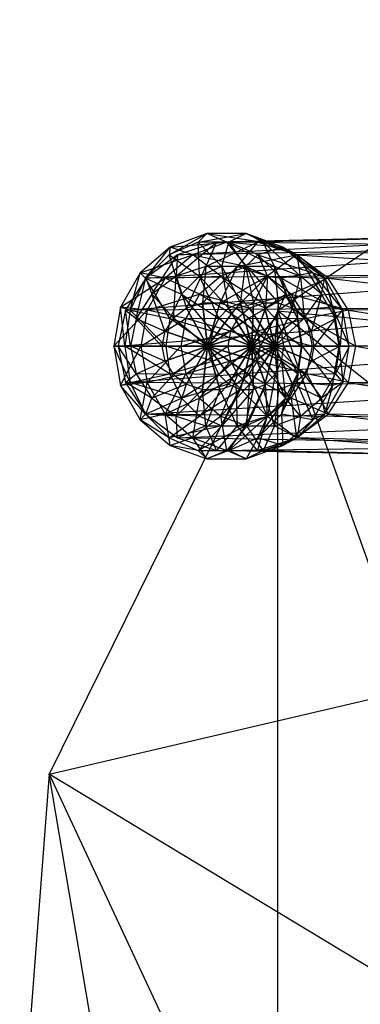
# Model space of a CAD drawing. Units: metres. Extents: x -4.15 to -1.67, y -2.38 to 1.96.
# Drawn here: x -3.47 to -3.23, y 1.1 to 1.8 of the extents above; entities that cross this region are included whole.
import ezdxf

# ---------------------------------------------------------------- set-up
doc = ezdxf.new("R2010")
doc.units = ezdxf.units.M

msp = doc.modelspace()

# ---------------------------------------------------------------- linework, layer by layer
for points in [[(-2.982205, 1.802907, 0.708857), (-3.290116, 1.595241, 0.708857), (-3.090492, 1.039302, 0.545653)], [(-2.982205, 1.802907, 0.708857), (-3.290116, 1.595241, 0.708857), (-2.838604, 1.551127, 0.850827)], [(-3.347066, 1.644262, -4.257285), (-3.367738, 1.635305, -4.273956), (-3.340713, 1.650381, -3.941871)], [(-3.340713, 1.650381, -3.941871), (-3.366987, 1.640685, -3.928641), (-3.367738, 1.635305, -4.273956)], [(-3.340713, 1.650381, -3.941871), (-3.366987, 1.640685, -3.928641), (-3.326493, 1.644262, -3.925861)], [(-3.334023, 1.644262, -3.919864), (-3.361716, 1.635305, -3.907833), (-3.064439, 1.650381, -3.657772)], [(-3.064439, 1.650381, -3.657772), (-3.060695, 1.640685, -3.595076), (-3.361716, 1.635305, -3.907833)], [(-3.325068, 1.644262, -4.239543), (-3.347066, 1.644262, -4.257285), (-3.312754, 1.650381, -3.95595)], [(-3.312754, 1.650381, -3.95595), (-3.340713, 1.650381, -3.941871), (-3.347066, 1.644262, -4.257285)], [(-3.312754, 1.650381, -3.95595), (-3.340713, 1.650381, -3.941871), (-3.300663, 1.644262, -3.938869)], [(-3.300663, 1.644262, -3.938869), (-3.326493, 1.644262, -3.925861), (-3.340713, 1.650381, -3.941871)], [(-3.304553, 1.644262, -3.932668), (-3.334023, 1.644262, -3.919864), (-3.068423, 1.650381, -3.72449)], [(-3.068423, 1.650381, -3.72449), (-3.064439, 1.650381, -3.657772), (-3.334023, 1.644262, -3.919864)], [(-3.286481, 1.640685, -3.96918), (-3.312754, 1.650381, -3.95595), (-3.325068, 1.644262, -4.239543)], [(-3.286481, 1.640685, -3.96918), (-3.312754, 1.650381, -3.95595), (-3.27639, 1.635305, -3.951092)], [(-3.27639, 1.635305, -3.951092), (-3.300663, 1.644262, -3.938869), (-3.312754, 1.650381, -3.95595)], [(-3.072167, 1.640685, -3.787186), (-3.068423, 1.650381, -3.72449), (-3.304553, 1.644262, -3.932668)], [(-3.347066, 1.644262, -4.257285), (-3.367738, 1.635305, -4.273956), (-3.345972, 1.619982, -4.279467)], [(-3.326493, 1.644262, -3.925861), (-3.350766, 1.635305, -3.913639), (-3.366987, 1.640685, -3.928641)], [(-3.341606, 1.626837, -3.937338), (-3.362801, 1.619982, -3.928129), (-3.334023, 1.644262, -3.919864)], [(-3.334023, 1.644262, -3.919864), (-3.361716, 1.635305, -3.907833), (-3.362801, 1.619982, -3.928129)], [(-3.326493, 1.644262, -3.925861), (-3.350766, 1.635305, -3.913639), (-3.31231, 1.626837, -3.913361)], [(-3.325068, 1.644262, -4.239543), (-3.347066, 1.644262, -4.257285), (-3.33015, 1.626837, -4.266707)], [(-3.33015, 1.626837, -4.266707), (-3.345972, 1.619982, -4.279467), (-3.347066, 1.644262, -4.257285)], [(-3.319051, 1.626837, -3.947137), (-3.341606, 1.626837, -3.937338), (-3.304553, 1.644262, -3.932668)], [(-3.304553, 1.644262, -3.932668), (-3.334023, 1.644262, -3.919864), (-3.341606, 1.626837, -3.937338)], [(-3.313313, 1.626837, -4.253128), (-3.33015, 1.626837, -4.266707), (-3.325068, 1.644262, -4.239543)], [(-3.300663, 1.644262, -3.938869), (-3.326493, 1.644262, -3.925861), (-3.29254, 1.626837, -3.923317)], [(-3.29254, 1.626837, -3.923317), (-3.31231, 1.626837, -3.913361), (-3.326493, 1.644262, -3.925861)], [(-3.304396, 1.635305, -4.222872), (-3.325068, 1.644262, -4.239543), (-3.313313, 1.626837, -4.253128)], [(-3.304396, 1.635305, -4.222872), (-3.325068, 1.644262, -4.239543), (-3.286481, 1.640685, -3.96918)], [(-3.27686, 1.635305, -3.9447), (-3.304553, 1.644262, -3.932668), (-3.319051, 1.626837, -3.947137)], [(-3.27686, 1.635305, -3.9447), (-3.304553, 1.644262, -3.932668), (-3.072167, 1.640685, -3.787186)], [(-3.27639, 1.635305, -3.951092), (-3.300663, 1.644262, -3.938869), (-3.273962, 1.619982, -3.932671)], [(-3.273962, 1.619982, -3.932671), (-3.29254, 1.626837, -3.923317), (-3.300663, 1.644262, -3.938869)], [(-3.366987, 1.640685, -3.928641), (-3.388404, 1.622464, -3.917856), (-3.38459, 1.618471, -4.287547)], [(-3.366987, 1.640685, -3.928641), (-3.388404, 1.622464, -3.917856), (-3.350766, 1.635305, -3.913639)], [(-3.367738, 1.635305, -4.273956), (-3.38459, 1.618471, -4.287547), (-3.366987, 1.640685, -3.928641)], [(-3.361716, 1.635305, -3.907833), (-3.38429, 1.618471, -3.898025), (-3.060695, 1.640685, -3.595076)], [(-3.060695, 1.640685, -3.595076), (-3.057643, 1.622464, -3.543967), (-3.38429, 1.618471, -3.898025)], [(-3.265064, 1.622464, -3.979965), (-3.286481, 1.640685, -3.96918), (-3.304396, 1.635305, -4.222872)], [(-3.265064, 1.622464, -3.979965), (-3.286481, 1.640685, -3.96918), (-3.256602, 1.618471, -3.961056)], [(-3.256602, 1.618471, -3.961056), (-3.27639, 1.635305, -3.951092), (-3.286481, 1.640685, -3.96918)], [(-3.075219, 1.622464, -3.838295), (-3.072167, 1.640685, -3.787186), (-3.27686, 1.635305, -3.9447)], [(-3.350766, 1.635305, -3.913639), (-3.370553, 1.618471, -3.903675), (-3.388404, 1.622464, -3.917856)], [(-3.367738, 1.635305, -4.273956), (-3.38459, 1.618471, -4.287547), (-3.35887, 1.607097, -4.289869)], [(-3.361716, 1.635305, -3.907833), (-3.38429, 1.618471, -3.898025), (-3.380079, 1.607097, -3.920623)], [(-3.362801, 1.619982, -3.928129), (-3.380079, 1.607097, -3.920623), (-3.361716, 1.635305, -3.907833)], [(-3.350766, 1.635305, -3.913639), (-3.370553, 1.618471, -3.903675), (-3.330888, 1.619982, -3.904006)], [(-3.345972, 1.619982, -4.279467), (-3.35887, 1.607097, -4.289869), (-3.367738, 1.635305, -4.273956)], [(-3.31231, 1.626837, -3.913361), (-3.330888, 1.619982, -3.904006), (-3.350766, 1.635305, -3.913639)], [(-3.297855, 1.619982, -3.956345), (-3.319051, 1.626837, -3.947137), (-3.27686, 1.635305, -3.9447)], [(-3.297492, 1.619982, -4.240369), (-3.313313, 1.626837, -4.253128), (-3.304396, 1.635305, -4.222872)], [(-3.287544, 1.618471, -4.209281), (-3.304396, 1.635305, -4.222872), (-3.297492, 1.619982, -4.240369)], [(-3.287544, 1.618471, -4.209281), (-3.304396, 1.635305, -4.222872), (-3.265064, 1.622464, -3.979965)], [(-3.254285, 1.618471, -3.954507), (-3.27686, 1.635305, -3.9447), (-3.297855, 1.619982, -3.956345)], [(-3.254285, 1.618471, -3.954507), (-3.27686, 1.635305, -3.9447), (-3.075219, 1.622464, -3.838295)], [(-3.256602, 1.618471, -3.961056), (-3.27639, 1.635305, -3.951092), (-3.258817, 1.607097, -3.940298)], [(-3.258817, 1.607097, -3.940298), (-3.273962, 1.619982, -3.932671), (-3.27639, 1.635305, -3.951092)], [(-3.388404, 1.622464, -3.917856), (-3.402384, 1.597915, -3.910817), (-3.395589, 1.59579, -4.296418)], [(-3.388404, 1.622464, -3.917856), (-3.402384, 1.597915, -3.910817), (-3.370553, 1.618471, -3.903675)], [(-3.38429, 1.618471, -3.898025), (-3.399025, 1.59579, -3.891623), (-3.057643, 1.622464, -3.543967)], [(-3.057643, 1.622464, -3.543967), (-3.055651, 1.597915, -3.510607), (-3.399025, 1.59579, -3.891623)], [(-3.38459, 1.618471, -4.287547), (-3.395589, 1.59579, -4.296418), (-3.388404, 1.622464, -3.917856)], [(-3.341606, 1.626837, -3.937338), (-3.362801, 1.619982, -3.928129), (-3.355279, 1.597049, -3.945274)], [(-3.343809, 1.600759, -3.950258), (-3.355279, 1.597049, -3.945274), (-3.341606, 1.626837, -3.937338)], [(-3.33015, 1.626837, -4.266707), (-3.345972, 1.619982, -4.279467), (-3.325272, 1.597049, -4.278183)], [(-3.331602, 1.600759, -3.95556), (-3.343809, 1.600759, -3.950258), (-3.319051, 1.626837, -3.947137)], [(-3.319051, 1.626837, -3.947137), (-3.341606, 1.626837, -3.937338), (-3.343809, 1.600759, -3.950258)], [(-3.297855, 1.619982, -3.956345), (-3.319051, 1.626837, -3.947137), (-3.331602, 1.600759, -3.95556)], [(-3.31231, 1.626837, -3.913361), (-3.330888, 1.619982, -3.904006), (-3.300322, 1.600759, -3.906273)], [(-3.313313, 1.626837, -4.253128), (-3.33015, 1.626837, -4.266707), (-3.31671, 1.600759, -4.271278)], [(-3.31671, 1.600759, -4.271278), (-3.325272, 1.597049, -4.278183), (-3.33015, 1.626837, -4.266707)], [(-3.307597, 1.600759, -4.263929), (-3.31671, 1.600759, -4.271278), (-3.313313, 1.626837, -4.253128)], [(-3.297492, 1.619982, -4.240369), (-3.313313, 1.626837, -4.253128), (-3.307597, 1.600759, -4.263929)], [(-3.29254, 1.626837, -3.923317), (-3.31231, 1.626837, -3.913361), (-3.289622, 1.600759, -3.911661)], [(-3.289622, 1.600759, -3.911661), (-3.300322, 1.600759, -3.906273), (-3.31231, 1.626837, -3.913361)], [(-3.273962, 1.619982, -3.932671), (-3.29254, 1.626837, -3.923317), (-3.279569, 1.597049, -3.916724)], [(-3.279569, 1.597049, -3.916724), (-3.289622, 1.600759, -3.911661), (-3.29254, 1.626837, -3.923317)], [(-3.251085, 1.597915, -3.987005), (-3.265064, 1.622464, -3.979965), (-3.287544, 1.618471, -4.209281)], [(-3.251085, 1.597915, -3.987005), (-3.265064, 1.622464, -3.979965), (-3.243687, 1.59579, -3.96756)], [(-3.243687, 1.59579, -3.96756), (-3.256602, 1.618471, -3.961056), (-3.265064, 1.622464, -3.979965)], [(-3.07721, 1.597915, -3.871653), (-3.075219, 1.622464, -3.838295), (-3.254285, 1.618471, -3.954507)], [(-3.370553, 1.618471, -3.903675), (-3.383469, 1.59579, -3.897171), (-3.402384, 1.597915, -3.910817)], [(-3.38429, 1.618471, -3.898025), (-3.399025, 1.59579, -3.891623), (-3.391356, 1.589738, -3.915723)], [(-3.38459, 1.618471, -4.287547), (-3.395589, 1.59579, -4.296418), (-3.367288, 1.589738, -4.296658)], [(-3.380079, 1.607097, -3.920623), (-3.391356, 1.589738, -3.915723), (-3.38429, 1.618471, -3.898025)], [(-3.35887, 1.607097, -4.289869), (-3.367288, 1.589738, -4.296658), (-3.38459, 1.618471, -4.287547)], [(-3.370553, 1.618471, -3.903675), (-3.383469, 1.59579, -3.897171), (-3.346032, 1.607097, -3.89638)], [(-3.362801, 1.619982, -3.928129), (-3.380079, 1.607097, -3.920623), (-3.36463, 1.590076, -3.941211)], [(-3.330888, 1.619982, -3.904006), (-3.346032, 1.607097, -3.89638), (-3.370553, 1.618471, -3.903675)], [(-3.355279, 1.597049, -3.945274), (-3.36463, 1.590076, -3.941211), (-3.362801, 1.619982, -3.928129)], [(-3.345972, 1.619982, -4.279467), (-3.35887, 1.607097, -4.289869), (-3.332252, 1.590076, -4.283813)], [(-3.330888, 1.619982, -3.904006), (-3.346032, 1.607097, -3.89638), (-3.310376, 1.597049, -3.901211)], [(-3.325272, 1.597049, -4.278183), (-3.332252, 1.590076, -4.283813), (-3.345972, 1.619982, -4.279467)], [(-3.320131, 1.597049, -3.960544), (-3.331602, 1.600759, -3.95556), (-3.297855, 1.619982, -3.956345)], [(-3.300322, 1.600759, -3.906273), (-3.310376, 1.597049, -3.901211), (-3.330888, 1.619982, -3.904006)], [(-3.280578, 1.607097, -3.963852), (-3.297855, 1.619982, -3.956345), (-3.320131, 1.597049, -3.960544)], [(-3.299035, 1.597049, -4.257024), (-3.307597, 1.600759, -4.263929), (-3.297492, 1.619982, -4.240369)], [(-3.284594, 1.607097, -4.229967), (-3.297492, 1.619982, -4.240369), (-3.299035, 1.597049, -4.257024)], [(-3.280578, 1.607097, -3.963852), (-3.297855, 1.619982, -3.956345), (-3.254285, 1.618471, -3.954507)], [(-3.284594, 1.607097, -4.229967), (-3.297492, 1.619982, -4.240369), (-3.287544, 1.618471, -4.209281)], [(-3.276545, 1.59579, -4.200411), (-3.287544, 1.618471, -4.209281), (-3.284594, 1.607097, -4.229967)], [(-3.276545, 1.59579, -4.200411), (-3.287544, 1.618471, -4.209281), (-3.251085, 1.597915, -3.987005)], [(-3.23955, 1.59579, -3.960908), (-3.254285, 1.618471, -3.954507), (-3.280578, 1.607097, -3.963852)], [(-3.271372, 1.590076, -3.920851), (-3.279569, 1.597049, -3.916724), (-3.273962, 1.619982, -3.932671)], [(-3.258817, 1.607097, -3.940298), (-3.273962, 1.619982, -3.932671), (-3.271372, 1.590076, -3.920851)], [(-3.248932, 1.589738, -3.945275), (-3.258817, 1.607097, -3.940298), (-3.256602, 1.618471, -3.961056)], [(-3.243687, 1.59579, -3.96756), (-3.256602, 1.618471, -3.961056), (-3.248932, 1.589738, -3.945275)], [(-3.23955, 1.59579, -3.960908), (-3.254285, 1.618471, -3.954507), (-3.07721, 1.597915, -3.871653)], [(-3.380079, 1.607097, -3.920623), (-3.391356, 1.589738, -3.915723), (-3.370733, 1.580682, -3.93856)], [(-3.346032, 1.607097, -3.89638), (-3.355917, 1.589738, -3.891402), (-3.383469, 1.59579, -3.897171)], [(-3.36463, 1.590076, -3.941211), (-3.370733, 1.580682, -3.93856), (-3.380079, 1.607097, -3.920623)], [(-3.35887, 1.607097, -4.289869), (-3.367288, 1.589738, -4.296658), (-3.336808, 1.580682, -4.287488)], [(-3.332252, 1.590076, -4.283813), (-3.336808, 1.580682, -4.287488), (-3.35887, 1.607097, -4.289869)], [(-3.346032, 1.607097, -3.89638), (-3.355917, 1.589738, -3.891402), (-3.318573, 1.590076, -3.897084)], [(-3.310376, 1.597049, -3.901211), (-3.318573, 1.590076, -3.897084), (-3.346032, 1.607097, -3.89638)], [(-3.31078, 1.590076, -3.964606), (-3.320131, 1.597049, -3.960544), (-3.280578, 1.607097, -3.963852)], [(-3.2693, 1.589738, -3.968752), (-3.280578, 1.607097, -3.963852), (-3.31078, 1.590076, -3.964606)], [(-3.292055, 1.590076, -4.251395), (-3.299035, 1.597049, -4.257024), (-3.284594, 1.607097, -4.229967)], [(-3.276176, 1.589738, -4.223178), (-3.284594, 1.607097, -4.229967), (-3.292055, 1.590076, -4.251395)], [(-3.276176, 1.589738, -4.223178), (-3.284594, 1.607097, -4.229967), (-3.276545, 1.59579, -4.200411)], [(-3.2693, 1.589738, -3.968752), (-3.280578, 1.607097, -3.963852), (-3.23955, 1.59579, -3.960908)], [(-3.266023, 1.580682, -3.923545), (-3.271372, 1.590076, -3.920851), (-3.258817, 1.607097, -3.940298)], [(-3.248932, 1.589738, -3.945275), (-3.258817, 1.607097, -3.940298), (-3.266023, 1.580682, -3.923545)], [(-3.290116, 1.595241, 0.708857), (-3.453444, 1.264891, 0.708857), (-3.290188, 0.915111, 0.545653)], [(-3.290116, 1.595241, 0.708857), (-3.453444, 1.264891, 0.708857), (-3.005034, 1.3695, 0.850827)], [(-3.402384, 1.597915, -3.910817), (-3.407238, 1.569998, -3.908372), (-3.399409, 1.569998, -4.299498)], [(-3.402384, 1.597915, -3.910817), (-3.407238, 1.569998, -3.908372), (-3.383469, 1.59579, -3.897171)], [(-3.383469, 1.59579, -3.897171), (-3.387954, 1.569998, -3.894913), (-3.407238, 1.569998, -3.908372)], [(-3.399025, 1.59579, -3.891623), (-3.404142, 1.569998, -3.889401), (-3.055651, 1.597915, -3.510607)], [(-3.055651, 1.597915, -3.510607), (-3.054959, 1.569998, -3.499023), (-3.404142, 1.569998, -3.889401)], [(-3.399025, 1.59579, -3.891623), (-3.404142, 1.569998, -3.889401), (-3.395274, 1.569998, -3.914021)], [(-3.395589, 1.59579, -4.296418), (-3.399409, 1.569998, -4.299498), (-3.402384, 1.597915, -3.910817)], [(-3.395589, 1.59579, -4.296418), (-3.399409, 1.569998, -4.299498), (-3.370211, 1.569998, -4.299016)], [(-3.391356, 1.589738, -3.915723), (-3.395274, 1.569998, -3.914021), (-3.399025, 1.59579, -3.891623)], [(-3.367288, 1.589738, -4.296658), (-3.370211, 1.569998, -4.299016), (-3.395589, 1.59579, -4.296418)], [(-3.383469, 1.59579, -3.897171), (-3.387954, 1.569998, -3.894913), (-3.355917, 1.589738, -3.891402)], [(-3.340295, 1.569998, -3.956657), (-3.355279, 1.597049, -3.945274), (-3.36463, 1.590076, -3.941211)], [(-3.340295, 1.569998, -3.956657), (-3.343809, 1.600759, -3.950258), (-3.355279, 1.597049, -3.945274)], [(-3.340295, 1.569998, -3.956657), (-3.331602, 1.600759, -3.95556), (-3.343809, 1.600759, -3.950258)], [(-3.340295, 1.569998, -3.956657), (-3.320131, 1.597049, -3.960544), (-3.331602, 1.600759, -3.95556)], [(-3.340295, 1.569998, -3.956657), (-3.31078, 1.590076, -3.964606), (-3.320131, 1.597049, -3.960544)], [(-3.30879, 1.569998, -4.270304), (-3.325272, 1.597049, -4.278183), (-3.332252, 1.590076, -4.283813)], [(-3.30879, 1.569998, -4.270304), (-3.31671, 1.600759, -4.271278), (-3.325272, 1.597049, -4.278183)], [(-3.310376, 1.597049, -3.901211), (-3.318573, 1.590076, -3.897084), (-3.292355, 1.569998, -3.905676)], [(-3.30879, 1.569998, -4.270304), (-3.307597, 1.600759, -4.263929), (-3.31671, 1.600759, -4.271278)], [(-3.300322, 1.600759, -3.906273), (-3.310376, 1.597049, -3.901211), (-3.292355, 1.569998, -3.905676)], [(-3.30879, 1.569998, -4.270304), (-3.299035, 1.597049, -4.257024), (-3.307597, 1.600759, -4.263929)], [(-3.30879, 1.569998, -4.270304), (-3.292055, 1.590076, -4.251395), (-3.299035, 1.597049, -4.257024)], [(-3.289622, 1.600759, -3.911661), (-3.300322, 1.600759, -3.906273), (-3.292355, 1.569998, -3.905676)], [(-3.279569, 1.597049, -3.916724), (-3.289622, 1.600759, -3.911661), (-3.292355, 1.569998, -3.905676)], [(-3.271372, 1.590076, -3.920851), (-3.279569, 1.597049, -3.916724), (-3.292355, 1.569998, -3.905676)], [(-3.090492, 1.039302, 0.545653), (-3.290188, 0.915111, 0.545653), (-3.290116, 1.595241, 0.708857)], [(-2.838604, 1.551127, 0.850827), (-3.005034, 1.3695, 0.850827), (-3.290116, 1.595241, 0.708857)], [(-3.246229, 1.569998, -3.98945), (-3.251085, 1.597915, -3.987005), (-3.276545, 1.59579, -4.200411)], [(-3.272725, 1.569998, -4.19733), (-3.276545, 1.59579, -4.200411), (-3.276176, 1.589738, -4.223178)], [(-3.272725, 1.569998, -4.19733), (-3.276545, 1.59579, -4.200411), (-3.246229, 1.569998, -3.98945)], [(-3.234433, 1.569998, -3.963132), (-3.23955, 1.59579, -3.960908), (-3.2693, 1.589738, -3.968752)], [(-3.246229, 1.569998, -3.98945), (-3.251085, 1.597915, -3.987005), (-3.239201, 1.569998, -3.969819)], [(-3.239201, 1.569998, -3.969819), (-3.243687, 1.59579, -3.96756), (-3.251085, 1.597915, -3.987005)], [(-3.245499, 1.569998, -3.947004), (-3.248932, 1.589738, -3.945275), (-3.243687, 1.59579, -3.96756)], [(-3.239201, 1.569998, -3.969819), (-3.243687, 1.59579, -3.96756), (-3.245499, 1.569998, -3.947004)], [(-3.077903, 1.569998, -3.883239), (-3.07721, 1.597915, -3.871653), (-3.23955, 1.59579, -3.960908)], [(-3.234433, 1.569998, -3.963132), (-3.23955, 1.59579, -3.960908), (-3.077903, 1.569998, -3.883239)], [(-3.391356, 1.589738, -3.915723), (-3.395274, 1.569998, -3.914021), (-3.372854, 1.569998, -3.937638)], [(-3.370733, 1.580682, -3.93856), (-3.372854, 1.569998, -3.937638), (-3.391356, 1.589738, -3.915723)], [(-3.355917, 1.589738, -3.891402), (-3.359349, 1.569998, -3.889674), (-3.387954, 1.569998, -3.894913)], [(-3.340295, 1.569998, -3.956657), (-3.36463, 1.590076, -3.941211), (-3.370733, 1.580682, -3.93856)], [(-3.367288, 1.589738, -4.296658), (-3.370211, 1.569998, -4.299016), (-3.338391, 1.569998, -4.288764)], [(-3.336808, 1.580682, -4.287488), (-3.338391, 1.569998, -4.288764), (-3.367288, 1.589738, -4.296658)], [(-3.355917, 1.589738, -3.891402), (-3.359349, 1.569998, -3.889674), (-3.323922, 1.580682, -3.894389)], [(-3.318573, 1.590076, -3.897084), (-3.323922, 1.580682, -3.894389), (-3.355917, 1.589738, -3.891402)], [(-3.340295, 1.569998, -3.956657), (-3.304676, 1.580682, -3.967258), (-3.31078, 1.590076, -3.964606)], [(-3.30879, 1.569998, -4.270304), (-3.332252, 1.590076, -4.283813), (-3.336808, 1.580682, -4.287488)], [(-3.318573, 1.590076, -3.897084), (-3.323922, 1.580682, -3.894389), (-3.292355, 1.569998, -3.905676)], [(-3.304676, 1.580682, -3.967258), (-3.31078, 1.590076, -3.964606), (-3.2693, 1.589738, -3.968752)], [(-3.30879, 1.569998, -4.270304), (-3.287499, 1.580682, -4.247721), (-3.292055, 1.590076, -4.251395)], [(-3.265383, 1.569998, -3.970453), (-3.2693, 1.589738, -3.968752), (-3.304676, 1.580682, -3.967258)], [(-3.266023, 1.580682, -3.923545), (-3.271372, 1.590076, -3.920851), (-3.292355, 1.569998, -3.905676)], [(-3.287499, 1.580682, -4.247721), (-3.292055, 1.590076, -4.251395), (-3.276176, 1.589738, -4.223178)], [(-3.273252, 1.569998, -4.22082), (-3.276176, 1.589738, -4.223178), (-3.287499, 1.580682, -4.247721)], [(-3.273252, 1.569998, -4.22082), (-3.276176, 1.589738, -4.223178), (-3.272725, 1.569998, -4.19733)], [(-3.265383, 1.569998, -3.970453), (-3.2693, 1.589738, -3.968752), (-3.234433, 1.569998, -3.963132)], [(-3.264164, 1.569998, -3.924481), (-3.266023, 1.580682, -3.923545), (-3.248932, 1.589738, -3.945275)], [(-3.245499, 1.569998, -3.947004), (-3.248932, 1.589738, -3.945275), (-3.264164, 1.569998, -3.924481)], [(-3.340295, 1.569998, -3.956657), (-3.370733, 1.580682, -3.93856), (-3.372854, 1.569998, -3.937638)], [(-3.323922, 1.580682, -3.894389), (-3.32578, 1.569998, -3.893454), (-3.359349, 1.569998, -3.889674)], [(-3.340295, 1.569998, -3.956657), (-3.302557, 1.569998, -3.968179), (-3.304676, 1.580682, -3.967258)], [(-3.30879, 1.569998, -4.270304), (-3.336808, 1.580682, -4.287488), (-3.338391, 1.569998, -4.288764)], [(-3.323922, 1.580682, -3.894389), (-3.32578, 1.569998, -3.893454), (-3.292355, 1.569998, -3.905676)], [(-3.30879, 1.569998, -4.270304), (-3.285917, 1.569998, -4.246444), (-3.287499, 1.580682, -4.247721)], [(-3.302557, 1.569998, -3.968179), (-3.304676, 1.580682, -3.967258), (-3.265383, 1.569998, -3.970453)], [(-3.264164, 1.569998, -3.924481), (-3.266023, 1.580682, -3.923545), (-3.292355, 1.569998, -3.905676)], [(-3.285917, 1.569998, -4.246444), (-3.287499, 1.580682, -4.247721), (-3.273252, 1.569998, -4.22082)], [(-3.399409, 1.569998, -4.299498), (-3.395589, 1.544207, -4.296418), (-3.407238, 1.569998, -3.908372)], [(-3.407238, 1.569998, -3.908372), (-3.402384, 1.542081, -3.910817), (-3.395589, 1.544207, -4.296418)], [(-3.407238, 1.569998, -3.908372), (-3.402384, 1.542081, -3.910817), (-3.387954, 1.569998, -3.894913)], [(-3.395274, 1.569998, -3.914021), (-3.391356, 1.550258, -3.915723), (-3.404142, 1.569998, -3.889401)], [(-3.404142, 1.569998, -3.889401), (-3.399025, 1.544207, -3.891623), (-3.391356, 1.550258, -3.915723)], [(-3.404142, 1.569998, -3.889401), (-3.399025, 1.544207, -3.891623), (-3.054959, 1.569998, -3.499023)], [(-3.387954, 1.569998, -3.894913), (-3.383469, 1.544207, -3.897171), (-3.402384, 1.542081, -3.910817)], [(-3.370211, 1.569998, -4.299016), (-3.367288, 1.550258, -4.296658), (-3.399409, 1.569998, -4.299498)], [(-3.399409, 1.569998, -4.299498), (-3.395589, 1.544207, -4.296418), (-3.367288, 1.550258, -4.296658)], [(-3.054959, 1.569998, -3.499023), (-3.055651, 1.542081, -3.510607), (-3.399025, 1.544207, -3.891623)], [(-3.372854, 1.569998, -3.937638), (-3.370733, 1.559315, -3.93856), (-3.395274, 1.569998, -3.914021)], [(-3.395274, 1.569998, -3.914021), (-3.391356, 1.550258, -3.915723), (-3.370733, 1.559315, -3.93856)], [(-3.387954, 1.569998, -3.894913), (-3.383469, 1.544207, -3.897171), (-3.359349, 1.569998, -3.889674)], [(-3.359349, 1.569998, -3.889674), (-3.355917, 1.550258, -3.891402), (-3.383469, 1.544207, -3.897171)], [(-3.340295, 1.569998, -3.956657), (-3.372854, 1.569998, -3.937638), (-3.370733, 1.559315, -3.93856)], [(-3.340295, 1.569998, -3.956657), (-3.370733, 1.559315, -3.93856), (-3.36463, 1.54992, -3.941211)], [(-3.338391, 1.569998, -4.288764), (-3.336808, 1.559315, -4.287488), (-3.370211, 1.569998, -4.299016)], [(-3.370211, 1.569998, -4.299016), (-3.367288, 1.550258, -4.296658), (-3.336808, 1.559315, -4.287488)], [(-3.340295, 1.569998, -3.956657), (-3.36463, 1.54992, -3.941211), (-3.355279, 1.542948, -3.945274)], [(-3.359349, 1.569998, -3.889674), (-3.355917, 1.550258, -3.891402), (-3.32578, 1.569998, -3.893454)], [(-3.32578, 1.569998, -3.893454), (-3.323922, 1.559315, -3.894389), (-3.355917, 1.550258, -3.891402)], [(-3.340295, 1.569998, -3.956657), (-3.355279, 1.542948, -3.945274), (-3.343809, 1.539237, -3.950258)], [(-3.340295, 1.569998, -3.956657), (-3.343809, 1.539237, -3.950258), (-3.331602, 1.539237, -3.95556)], [(-3.340295, 1.569998, -3.956657), (-3.331602, 1.539237, -3.95556), (-3.320131, 1.542948, -3.960544)], [(-3.340295, 1.569998, -3.956657), (-3.320131, 1.542948, -3.960544), (-3.31078, 1.54992, -3.964606)], [(-3.340295, 1.569998, -3.956657), (-3.31078, 1.54992, -3.964606), (-3.304676, 1.559315, -3.967258)], [(-3.340295, 1.569998, -3.956657), (-3.304676, 1.559315, -3.967258), (-3.302557, 1.569998, -3.968179)], [(-3.30879, 1.569998, -4.270304), (-3.338391, 1.569998, -4.288764), (-3.336808, 1.559315, -4.287488)], [(-3.30879, 1.569998, -4.270304), (-3.336808, 1.559315, -4.287488), (-3.332252, 1.54992, -4.283813)], [(-3.30879, 1.569998, -4.270304), (-3.332252, 1.54992, -4.283813), (-3.325272, 1.542948, -4.278183)], [(-3.32578, 1.569998, -3.893454), (-3.323922, 1.559315, -3.894389), (-3.292355, 1.569998, -3.905676)], [(-3.30879, 1.569998, -4.270304), (-3.325272, 1.542948, -4.278183), (-3.31671, 1.539237, -4.271278)], [(-3.323922, 1.559315, -3.894389), (-3.318573, 1.54992, -3.897084), (-3.292355, 1.569998, -3.905676)], [(-3.318573, 1.54992, -3.897084), (-3.310376, 1.542948, -3.901211), (-3.292355, 1.569998, -3.905676)], [(-3.30879, 1.569998, -4.270304), (-3.31671, 1.539237, -4.271278), (-3.307597, 1.539237, -4.263929)], [(-3.310376, 1.542948, -3.901211), (-3.300322, 1.539237, -3.906273), (-3.292355, 1.569998, -3.905676)], [(-3.30879, 1.569998, -4.270304), (-3.307597, 1.539237, -4.263929), (-3.299035, 1.542948, -4.257024)], [(-3.30879, 1.569998, -4.270304), (-3.299035, 1.542948, -4.257024), (-3.292055, 1.54992, -4.251395)], [(-3.30879, 1.569998, -4.270304), (-3.292055, 1.54992, -4.251395), (-3.287499, 1.559315, -4.247721)], [(-3.30879, 1.569998, -4.270304), (-3.287499, 1.559315, -4.247721), (-3.285917, 1.569998, -4.246444)], [(-3.304676, 1.559315, -3.967258), (-3.302557, 1.569998, -3.968179), (-3.2693, 1.550258, -3.968752)], [(-3.2693, 1.550258, -3.968752), (-3.265383, 1.569998, -3.970453), (-3.302557, 1.569998, -3.968179)], [(-3.300322, 1.539237, -3.906273), (-3.289622, 1.539237, -3.911661), (-3.292355, 1.569998, -3.905676)], [(-3.289622, 1.539237, -3.911661), (-3.279569, 1.542948, -3.916724), (-3.292355, 1.569998, -3.905676)], [(-3.279569, 1.542948, -3.916724), (-3.271372, 1.54992, -3.920851), (-3.292355, 1.569998, -3.905676)], [(-3.271372, 1.54992, -3.920851), (-3.266023, 1.559315, -3.923545), (-3.292355, 1.569998, -3.905676)], [(-3.266023, 1.559315, -3.923545), (-3.264164, 1.569998, -3.924481), (-3.292355, 1.569998, -3.905676)], [(-3.287499, 1.559315, -4.247721), (-3.285917, 1.569998, -4.246444), (-3.276176, 1.550258, -4.223178)], [(-3.276176, 1.550258, -4.223178), (-3.273252, 1.569998, -4.22082), (-3.285917, 1.569998, -4.246444)], [(-3.276176, 1.550258, -4.223178), (-3.273252, 1.569998, -4.22082), (-3.276545, 1.544207, -4.200411)], [(-3.276545, 1.544207, -4.200411), (-3.272725, 1.569998, -4.19733), (-3.273252, 1.569998, -4.22082)], [(-3.276545, 1.544207, -4.200411), (-3.272725, 1.569998, -4.19733), (-3.251085, 1.542081, -3.987005)], [(-3.251085, 1.542081, -3.987005), (-3.246229, 1.569998, -3.98945), (-3.272725, 1.569998, -4.19733)], [(-3.2693, 1.550258, -3.968752), (-3.265383, 1.569998, -3.970453), (-3.23955, 1.544207, -3.960908)], [(-3.248932, 1.550258, -3.945275), (-3.245499, 1.569998, -3.947004), (-3.266023, 1.559315, -3.923545)], [(-3.266023, 1.559315, -3.923545), (-3.264164, 1.569998, -3.924481), (-3.245499, 1.569998, -3.947004)], [(-3.23955, 1.544207, -3.960908), (-3.234433, 1.569998, -3.963132), (-3.265383, 1.569998, -3.970453)], [(-3.251085, 1.542081, -3.987005), (-3.246229, 1.569998, -3.98945), (-3.243687, 1.544207, -3.96756)], [(-3.243687, 1.544207, -3.96756), (-3.239201, 1.569998, -3.969819), (-3.248932, 1.550258, -3.945275)], [(-3.248932, 1.550258, -3.945275), (-3.245499, 1.569998, -3.947004), (-3.239201, 1.569998, -3.969819)], [(-3.243687, 1.544207, -3.96756), (-3.239201, 1.569998, -3.969819), (-3.246229, 1.569998, -3.98945)], [(-3.23955, 1.544207, -3.960908), (-3.234433, 1.569998, -3.963132), (-3.07721, 1.542081, -3.871653)], [(-3.07721, 1.542081, -3.871653), (-3.077903, 1.569998, -3.883239), (-3.234433, 1.569998, -3.963132)], [(-3.370733, 1.559315, -3.93856), (-3.36463, 1.54992, -3.941211), (-3.391356, 1.550258, -3.915723)], [(-3.336808, 1.559315, -4.287488), (-3.332252, 1.54992, -4.283813), (-3.367288, 1.550258, -4.296658)], [(-3.355917, 1.550258, -3.891402), (-3.346032, 1.532899, -3.89638), (-3.323922, 1.559315, -3.894389)], [(-3.323922, 1.559315, -3.894389), (-3.318573, 1.54992, -3.897084), (-3.346032, 1.532899, -3.89638)], [(-3.31078, 1.54992, -3.964606), (-3.304676, 1.559315, -3.967258), (-3.280578, 1.532899, -3.963852)], [(-3.280578, 1.532899, -3.963852), (-3.2693, 1.550258, -3.968752), (-3.304676, 1.559315, -3.967258)], [(-3.292055, 1.54992, -4.251395), (-3.287499, 1.559315, -4.247721), (-3.284594, 1.532899, -4.229967)], [(-3.284594, 1.532899, -4.229967), (-3.276176, 1.550258, -4.223178), (-3.287499, 1.559315, -4.247721)], [(-3.271372, 1.54992, -3.920851), (-3.266023, 1.559315, -3.923545), (-3.248932, 1.550258, -3.945275)], [(-3.391356, 1.550258, -3.915723), (-3.380079, 1.532899, -3.920623), (-3.399025, 1.544207, -3.891623)], [(-3.367288, 1.550258, -4.296658), (-3.35887, 1.532899, -4.289869), (-3.395589, 1.544207, -4.296418)], [(-3.391356, 1.550258, -3.915723), (-3.380079, 1.532899, -3.920623), (-3.36463, 1.54992, -3.941211)], [(-3.383469, 1.544207, -3.897171), (-3.370553, 1.521526, -3.903675), (-3.355917, 1.550258, -3.891402)], [(-3.36463, 1.54992, -3.941211), (-3.355279, 1.542948, -3.945274), (-3.380079, 1.532899, -3.920623)], [(-3.355917, 1.550258, -3.891402), (-3.346032, 1.532899, -3.89638), (-3.370553, 1.521526, -3.903675)], [(-3.367288, 1.550258, -4.296658), (-3.35887, 1.532899, -4.289869), (-3.332252, 1.54992, -4.283813)], [(-3.332252, 1.54992, -4.283813), (-3.325272, 1.542948, -4.278183), (-3.35887, 1.532899, -4.289869)], [(-3.346032, 1.532899, -3.89638), (-3.330888, 1.520015, -3.904006), (-3.318573, 1.54992, -3.897084)], [(-3.318573, 1.54992, -3.897084), (-3.310376, 1.542948, -3.901211), (-3.330888, 1.520015, -3.904006)], [(-3.320131, 1.542948, -3.960544), (-3.31078, 1.54992, -3.964606), (-3.297855, 1.520015, -3.956345)], [(-3.297855, 1.520015, -3.956345), (-3.280578, 1.532899, -3.963852), (-3.31078, 1.54992, -3.964606)], [(-3.299035, 1.542948, -4.257024), (-3.292055, 1.54992, -4.251395), (-3.297492, 1.520015, -4.240369)], [(-3.297492, 1.520015, -4.240369), (-3.284594, 1.532899, -4.229967), (-3.292055, 1.54992, -4.251395)], [(-3.284594, 1.532899, -4.229967), (-3.276176, 1.550258, -4.223178), (-3.287544, 1.521526, -4.209281)], [(-3.287544, 1.521526, -4.209281), (-3.276545, 1.544207, -4.200411), (-3.276176, 1.550258, -4.223178)], [(-3.280578, 1.532899, -3.963852), (-3.2693, 1.550258, -3.968752), (-3.254285, 1.521526, -3.954507)], [(-3.279569, 1.542948, -3.916724), (-3.271372, 1.54992, -3.920851), (-3.258817, 1.532899, -3.940298)], [(-3.258817, 1.532899, -3.940298), (-3.248932, 1.550258, -3.945275), (-3.271372, 1.54992, -3.920851)], [(-3.254285, 1.521526, -3.954507), (-3.23955, 1.544207, -3.960908), (-3.2693, 1.550258, -3.968752)], [(-3.258817, 1.532899, -3.940298), (-3.248932, 1.550258, -3.945275), (-3.243687, 1.544207, -3.96756)], [(-3.395589, 1.544207, -4.296418), (-3.38459, 1.521526, -4.287547), (-3.402384, 1.542081, -3.910817)], [(-3.402384, 1.542081, -3.910817), (-3.388404, 1.517532, -3.917856), (-3.383469, 1.544207, -3.897171)], [(-3.402384, 1.542081, -3.910817), (-3.388404, 1.517532, -3.917856), (-3.38459, 1.521526, -4.287547)], [(-3.399025, 1.544207, -3.891623), (-3.38429, 1.521526, -3.898025), (-3.380079, 1.532899, -3.920623)], [(-3.399025, 1.544207, -3.891623), (-3.38429, 1.521526, -3.898025), (-3.055651, 1.542081, -3.510607)], [(-3.395589, 1.544207, -4.296418), (-3.38459, 1.521526, -4.287547), (-3.35887, 1.532899, -4.289869)], [(-3.383469, 1.544207, -3.897171), (-3.370553, 1.521526, -3.903675), (-3.388404, 1.517532, -3.917856)], [(-3.055651, 1.542081, -3.510607), (-3.057643, 1.517532, -3.543967), (-3.38429, 1.521526, -3.898025)], [(-3.380079, 1.532899, -3.920623), (-3.362801, 1.520015, -3.928129), (-3.355279, 1.542948, -3.945274)], [(-3.355279, 1.542948, -3.945274), (-3.343809, 1.539237, -3.950258), (-3.362801, 1.520015, -3.928129)], [(-3.362801, 1.520015, -3.928129), (-3.341606, 1.513159, -3.937338), (-3.343809, 1.539237, -3.950258)], [(-3.35887, 1.532899, -4.289869), (-3.345972, 1.520015, -4.279467), (-3.325272, 1.542948, -4.278183)], [(-3.325272, 1.542948, -4.278183), (-3.31671, 1.539237, -4.271278), (-3.345972, 1.520015, -4.279467)], [(-3.345972, 1.520015, -4.279467), (-3.33015, 1.513159, -4.266707), (-3.31671, 1.539237, -4.271278)], [(-3.343809, 1.539237, -3.950258), (-3.331602, 1.539237, -3.95556), (-3.341606, 1.513159, -3.937338)], [(-3.341606, 1.513159, -3.937338), (-3.319051, 1.513159, -3.947137), (-3.331602, 1.539237, -3.95556)], [(-3.331602, 1.539237, -3.95556), (-3.320131, 1.542948, -3.960544), (-3.319051, 1.513159, -3.947137)], [(-3.330888, 1.520015, -3.904006), (-3.31231, 1.513159, -3.913361), (-3.310376, 1.542948, -3.901211)], [(-3.31671, 1.539237, -4.271278), (-3.307597, 1.539237, -4.263929), (-3.33015, 1.513159, -4.266707)], [(-3.33015, 1.513159, -4.266707), (-3.313313, 1.513159, -4.253128), (-3.307597, 1.539237, -4.263929)], [(-3.319051, 1.513159, -3.947137), (-3.297855, 1.520015, -3.956345), (-3.320131, 1.542948, -3.960544)], [(-3.307597, 1.539237, -4.263929), (-3.299035, 1.542948, -4.257024), (-3.313313, 1.513159, -4.253128)], [(-3.313313, 1.513159, -4.253128), (-3.297492, 1.520015, -4.240369), (-3.299035, 1.542948, -4.257024)], [(-3.310376, 1.542948, -3.901211), (-3.300322, 1.539237, -3.906273), (-3.31231, 1.513159, -3.913361)], [(-3.31231, 1.513159, -3.913361), (-3.29254, 1.513159, -3.923317), (-3.300322, 1.539237, -3.906273)], [(-3.300322, 1.539237, -3.906273), (-3.289622, 1.539237, -3.911661), (-3.29254, 1.513159, -3.923317)], [(-3.29254, 1.513159, -3.923317), (-3.273962, 1.520015, -3.932671), (-3.289622, 1.539237, -3.911661)], [(-3.289622, 1.539237, -3.911661), (-3.279569, 1.542948, -3.916724), (-3.273962, 1.520015, -3.932671)], [(-3.287544, 1.521526, -4.209281), (-3.276545, 1.544207, -4.200411), (-3.265064, 1.517532, -3.979965)], [(-3.273962, 1.520015, -3.932671), (-3.258817, 1.532899, -3.940298), (-3.279569, 1.542948, -3.916724)], [(-3.265064, 1.517532, -3.979965), (-3.251085, 1.542081, -3.987005), (-3.276545, 1.544207, -4.200411)], [(-3.265064, 1.517532, -3.979965), (-3.251085, 1.542081, -3.987005), (-3.256602, 1.521526, -3.961056)], [(-3.256602, 1.521526, -3.961056), (-3.243687, 1.544207, -3.96756), (-3.258817, 1.532899, -3.940298)], [(-3.256602, 1.521526, -3.961056), (-3.243687, 1.544207, -3.96756), (-3.251085, 1.542081, -3.987005)], [(-3.254285, 1.521526, -3.954507), (-3.23955, 1.544207, -3.960908), (-3.075219, 1.517532, -3.838295)], [(-3.075219, 1.517532, -3.838295), (-3.07721, 1.542081, -3.871653), (-3.23955, 1.544207, -3.960908)], [(-3.35887, 1.532899, -4.289869), (-3.345972, 1.520015, -4.279467), (-3.38459, 1.521526, -4.287547)], [(-3.380079, 1.532899, -3.920623), (-3.362801, 1.520015, -3.928129), (-3.38429, 1.521526, -3.898025)], [(-3.370553, 1.521526, -3.903675), (-3.350766, 1.504691, -3.913639), (-3.346032, 1.532899, -3.89638)], [(-3.346032, 1.532899, -3.89638), (-3.330888, 1.520015, -3.904006), (-3.350766, 1.504691, -3.913639)], [(-3.297492, 1.520015, -4.240369), (-3.284594, 1.532899, -4.229967), (-3.304396, 1.504691, -4.222872)], [(-3.304396, 1.504691, -4.222872), (-3.287544, 1.521526, -4.209281), (-3.284594, 1.532899, -4.229967)], [(-3.297855, 1.520015, -3.956345), (-3.280578, 1.532899, -3.963852), (-3.27686, 1.504691, -3.9447)], [(-3.27686, 1.504691, -3.9447), (-3.254285, 1.521526, -3.954507), (-3.280578, 1.532899, -3.963852)], [(-3.273962, 1.520015, -3.932671), (-3.258817, 1.532899, -3.940298), (-3.256602, 1.521526, -3.961056)], [(-3.38459, 1.521526, -4.287547), (-3.367738, 1.504691, -4.273956), (-3.388404, 1.517532, -3.917856)], [(-3.388404, 1.517532, -3.917856), (-3.366987, 1.499311, -3.928641), (-3.370553, 1.521526, -3.903675)], [(-3.388404, 1.517532, -3.917856), (-3.366987, 1.499311, -3.928641), (-3.367738, 1.504691, -4.273956)], [(-3.38459, 1.521526, -4.287547), (-3.367738, 1.504691, -4.273956), (-3.345972, 1.520015, -4.279467)], [(-3.38429, 1.521526, -3.898025), (-3.361716, 1.504691, -3.907833), (-3.362801, 1.520015, -3.928129)], [(-3.38429, 1.521526, -3.898025), (-3.361716, 1.504691, -3.907833), (-3.057643, 1.517532, -3.543967)], [(-3.370553, 1.521526, -3.903675), (-3.350766, 1.504691, -3.913639), (-3.366987, 1.499311, -3.928641)], [(-3.345972, 1.520015, -4.279467), (-3.33015, 1.513159, -4.266707), (-3.367738, 1.504691, -4.273956)], [(-3.362801, 1.520015, -3.928129), (-3.341606, 1.513159, -3.937338), (-3.361716, 1.504691, -3.907833)], [(-3.057643, 1.517532, -3.543967), (-3.060695, 1.499311, -3.595076), (-3.361716, 1.504691, -3.907833)], [(-3.350766, 1.504691, -3.913639), (-3.326493, 1.495734, -3.925861), (-3.330888, 1.520015, -3.904006)], [(-3.330888, 1.520015, -3.904006), (-3.31231, 1.513159, -3.913361), (-3.326493, 1.495734, -3.925861)], [(-3.313313, 1.513159, -4.253128), (-3.297492, 1.520015, -4.240369), (-3.325068, 1.495734, -4.239543)], [(-3.325068, 1.495734, -4.239543), (-3.304396, 1.504691, -4.222872), (-3.297492, 1.520015, -4.240369)], [(-3.319051, 1.513159, -3.947137), (-3.297855, 1.520015, -3.956345), (-3.304553, 1.495734, -3.932668)], [(-3.304553, 1.495734, -3.932668), (-3.27686, 1.504691, -3.9447), (-3.297855, 1.520015, -3.956345)], [(-3.304396, 1.504691, -4.222872), (-3.287544, 1.521526, -4.209281), (-3.286481, 1.499311, -3.96918)], [(-3.29254, 1.513159, -3.923317), (-3.273962, 1.520015, -3.932671), (-3.27639, 1.504691, -3.951092)], [(-3.286481, 1.499311, -3.96918), (-3.265064, 1.517532, -3.979965), (-3.287544, 1.521526, -4.209281)], [(-3.286481, 1.499311, -3.96918), (-3.265064, 1.517532, -3.979965), (-3.27639, 1.504691, -3.951092)], [(-3.27686, 1.504691, -3.9447), (-3.254285, 1.521526, -3.954507), (-3.072167, 1.499311, -3.787186)], [(-3.27639, 1.504691, -3.951092), (-3.256602, 1.521526, -3.961056), (-3.265064, 1.517532, -3.979965)], [(-3.27639, 1.504691, -3.951092), (-3.256602, 1.521526, -3.961056), (-3.273962, 1.520015, -3.932671)], [(-3.072167, 1.499311, -3.787186), (-3.075219, 1.517532, -3.838295), (-3.254285, 1.521526, -3.954507)], [(-3.367738, 1.504691, -4.273956), (-3.347066, 1.495734, -4.257285), (-3.33015, 1.513159, -4.266707)], [(-3.361716, 1.504691, -3.907833), (-3.334023, 1.495734, -3.919864), (-3.341606, 1.513159, -3.937338)], [(-3.33015, 1.513159, -4.266707), (-3.313313, 1.513159, -4.253128), (-3.347066, 1.495734, -4.257285)], [(-3.347066, 1.495734, -4.257285), (-3.325068, 1.495734, -4.239543), (-3.313313, 1.513159, -4.253128)], [(-3.341606, 1.513159, -3.937338), (-3.319051, 1.513159, -3.947137), (-3.334023, 1.495734, -3.919864)], [(-3.334023, 1.495734, -3.919864), (-3.304553, 1.495734, -3.932668), (-3.319051, 1.513159, -3.947137)], [(-3.326493, 1.495734, -3.925861), (-3.300663, 1.495734, -3.938869), (-3.31231, 1.513159, -3.913361)], [(-3.31231, 1.513159, -3.913361), (-3.29254, 1.513159, -3.923317), (-3.300663, 1.495734, -3.938869)], [(-3.300663, 1.495734, -3.938869), (-3.27639, 1.504691, -3.951092), (-3.29254, 1.513159, -3.923317)], [(-3.367738, 1.504691, -4.273956), (-3.347066, 1.495734, -4.257285), (-3.366987, 1.499311, -3.928641)], [(-3.366987, 1.499311, -3.928641), (-3.340713, 1.489615, -3.941871), (-3.350766, 1.504691, -3.913639)], [(-3.361716, 1.504691, -3.907833), (-3.334023, 1.495734, -3.919864), (-3.060695, 1.499311, -3.595076)], [(-3.350766, 1.504691, -3.913639), (-3.326493, 1.495734, -3.925861), (-3.340713, 1.489615, -3.941871)], [(-3.325068, 1.495734, -4.239543), (-3.304396, 1.504691, -4.222872), (-3.312754, 1.489615, -3.95595)], [(-3.312754, 1.489615, -3.95595), (-3.286481, 1.499311, -3.96918), (-3.304396, 1.504691, -4.222872)], [(-3.304553, 1.495734, -3.932668), (-3.27686, 1.504691, -3.9447), (-3.068423, 1.489615, -3.72449)], [(-3.300663, 1.495734, -3.938869), (-3.27639, 1.504691, -3.951092), (-3.286481, 1.499311, -3.96918)], [(-3.068423, 1.489615, -3.72449), (-3.072167, 1.499311, -3.787186), (-3.27686, 1.504691, -3.9447)], [(-3.366987, 1.499311, -3.928641), (-3.340713, 1.489615, -3.941871), (-3.347066, 1.495734, -4.257285)], [(-3.060695, 1.499311, -3.595076), (-3.064439, 1.489615, -3.657772), (-3.334023, 1.495734, -3.919864)], [(-3.312754, 1.489615, -3.95595), (-3.286481, 1.499311, -3.96918), (-3.300663, 1.495734, -3.938869)], [(-3.347066, 1.495734, -4.257285), (-3.325068, 1.495734, -4.239543), (-3.340713, 1.489615, -3.941871)], [(-3.340713, 1.489615, -3.941871), (-3.312754, 1.489615, -3.95595), (-3.325068, 1.495734, -4.239543)], [(-3.340713, 1.489615, -3.941871), (-3.312754, 1.489615, -3.95595), (-3.326493, 1.495734, -3.925861)], [(-3.334023, 1.495734, -3.919864), (-3.304553, 1.495734, -3.932668), (-3.064439, 1.489615, -3.657772)], [(-3.326493, 1.495734, -3.925861), (-3.300663, 1.495734, -3.938869), (-3.312754, 1.489615, -3.95595)], [(-3.064439, 1.489615, -3.657772), (-3.068423, 1.489615, -3.72449), (-3.304553, 1.495734, -3.932668)], [(-3.005034, 1.3695, 0.850827), (-3.147951, 1.080574, 0.850827), (-3.453444, 1.264891, 0.708857)], [(-3.453444, 1.264891, 0.708857), (-3.474509, 0.987574, 0.708857), (-3.364859, 0.742808, 0.545653)], [(-3.453444, 1.264891, 0.708857), (-3.474509, 0.987574, 0.708857), (-3.147951, 1.080574, 0.850827)], [(-3.290188, 0.915111, 0.545653), (-3.364859, 0.742808, 0.545653), (-3.453444, 1.264891, 0.708857)]]:
    msp.add_3dface(points)

doc.saveas('drawing.dxf')
